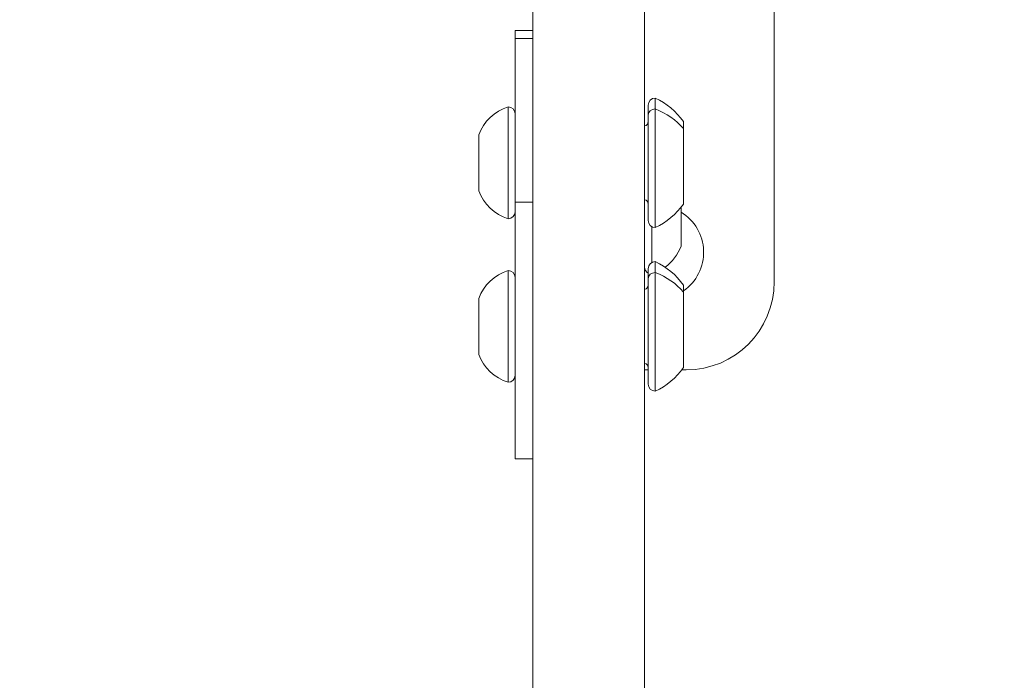
# Model space of a CAD drawing. Units: millimetres. Extents: x -2058 to 3545, y -1339 to 7471.
# Drawn here: x 1921 to 2089, y 2144 to 2256 of the extents above; entities that cross this region are included whole.
import ezdxf

# ---------------------------------------------------------------- set-up
doc = ezdxf.new("R2010")
doc.units = ezdxf.units.MM
doc.styles.get("Standard").update_dxf_attribs({"font": 'arial.ttf'})
doc.dimstyles.new('OLCU', dxfattribs={"dimtxt": 300, "dimasz": 225, "dimexe": 0.18, "dimexo": 0.0625, "dimgap": 80, "dimtad": 1, "dimdec": 0, "dimlfac": 0.1, "dimrnd": 5, "dimzin": 0, "dimdsep": 46, "dimtxsty": 'Standard', "dimcen": 0.09, "dimse1": 1, "dimse2": 1, "dimadec": 0, "dimazin": 0, "dimtfac": 1, "dimtdec": 0, "dimtofl": 0, "dimtmove": 0, "dimatfit": 3, "dimfxl": 1, "dimtolj": 1, "dimtzin": 0, "dimarcsym": 0})

# ---------------------------------------------------------------- blocks, each defined once
blk = doc.blocks.new('*D14')
at = {"color": 0, "lineweight": -2, "transparency": 16777216}
blk.add_line((-1441.36, 7260.77), (3495.03, 7260.77), dxfattribs=at)
at = {"color": 0, "transparency": 16777216}
for points in [[(-1441.36, 7269.1), (-1441.36, 7252.43), (-1491.36, 7260.77)], [(3495.03, 7269.1), (3495.03, 7252.43), (3545.03, 7260.77)]]:
    blk.add_solid(points, dxfattribs=at)
at = {"layer": 'Defpoints', "color": 0, "transparency": 16777216}
for p in [(3545.03, 7260.77), (3545.03, 2317.18), (-1491.36, 1248.62)]:
    blk.add_point(p, dxfattribs=at)
at = {"color": 0, "transparency": 16777216, "insert": (1026.83, 7372.35), "char_height": 150, "attachment_point": 5}
blk.add_mtext('\\A1;505', dxfattribs=at)

msp = doc.modelspace()

# ---------------------------------------------------------------- linework, layer by layer
at = {"color": 0, "linetype": 'Continuous', "lineweight": 0}
for p, q in [((2049.42, 2306.57), (2049.42, 2211.57)), ((2008.39, 2096.36), (2008.39, 2265.69)), ((2027.39, 2265.69), (2027.39, 2096.36)), ((2005.39, 2252.86), (2005.39, 2254.26)), ((2005.39, 2254.26), (2008.39, 2254.26)), ((2005.39, 2252.86), (2008.39, 2252.86)), ((2005.39, 2252.86), (2005.39, 2225.07)), ((2029.19, 2242.76), (2029.19, 2240.91)), ((2004.19, 2222.26), (2004.19, 2241.26)), ((2027.99, 2241.56), (2027.99, 2239.91)), ((2029.19, 2240.91), (2029.19, 2220.76)), ((2027.99, 2239.91), (2027.99, 2221.96)), ((2033.99, 2238.76), (2033.99, 2237.58)), ((2033.99, 2237.58), (2033.99, 2224.76)), ((1999.19, 2227.01), (1999.19, 2236.51)), ((2005.39, 2225.07), (2008.39, 2225.07)), ((2005.39, 2181.47), (2005.39, 2225.07)), ((2033.59, 2224.23), (2033.59, 2217.6)), ((2028.59, 2220.92), (2028.59, 2214.81)), ((2027.99, 2213.77), (2027.99, 2212.12)), ((2029.19, 2214.97), (2029.19, 2213.12)), ((2004.19, 2194.47), (2004.19, 2213.47)), ((2027.99, 2212.12), (2027.99, 2194.17)), ((2029.19, 2213.12), (2029.19, 2192.97)), ((2033.99, 2210.97), (2033.99, 2209.79)), ((1999.19, 2199.22), (1999.19, 2208.72)), ((2033.99, 2209.79), (2033.99, 2196.97)), ((2027.99, 2196.57), (2027.39, 2196.57)), ((2034.42, 2196.57), (2033.69, 2196.57)), ((2005.39, 2181.47), (2008.39, 2181.47))]:
    msp.add_line(p, q, dxfattribs=at)
for centre, radius, start, end in [((2029.19, 2241.56), 1.2, 90, 180), ((2024.17, 2231.86), 12, 35.1041, 65.2848), ((2006.66, 2233.65), 8, 107.9979, 159.0644), ((2004.19, 2240.06), 1.2, 0, 90), ((2027.24, 2238.76), 0.75, 281.537, 0), ((2006.66, 2229.87), 8, 200.9356, 252.0021), ((2027.24, 2224.76), 0.75, 0, 78.463), ((2024.17, 2231.66), 12, 294.7152, 324.8959), ((2004.19, 2223.46), 1.2, 270, 0), ((2029.42, 2216.57), 8, 304.8371, 58.5842), ((2029.19, 2221.96), 1.2, 180, 270), ((2026.12, 2220.46), 8, 306.4826, 339.0644), ((2028.59, 2214.05), 1.2, 180, 240), ((2029.19, 2213.77), 1.2, 90, 180), ((2024.17, 2204.07), 12, 35.1041, 65.2848), ((2006.66, 2205.87), 8, 107.9979, 159.0644), ((2004.19, 2212.27), 1.2, 0, 90), ((2027.24, 2210.97), 0.75, 281.537, 0), ((2034.42, 2211.57), 15, 270, 0), ((2006.66, 2202.08), 8, 200.9356, 252.0021), ((2027.24, 2196.97), 0.75, 0, 78.463), ((2004.19, 2195.67), 1.2, 270, 0), ((2024.17, 2203.87), 12, 294.7152, 324.8959), ((2029.19, 2194.17), 1.2, 180, 270)]:
    msp.add_arc(centre, radius, start, end, dxfattribs=at)
at = {"color": 0, "linetype": 'Continuous', "lineweight": 0, "extrusion": (0, 0, -1)}
for centre, major_axis, start_param, end_param in [((2029.19, 2239.91), (-1.2, 0), 0, 1.570796), ((2024.17, 2231.84), (12, 0), -1.139434, -0.612682), ((2029.19, 2212.12), (-1.2, 0), 0, 1.570796), ((2024.17, 2204.06), (12, 0), -1.139434, -0.612682)]:
    msp.add_ellipse(centre, major_axis=major_axis, ratio=0.831404, start_param=start_param, end_param=end_param, dxfattribs=at)

# ---------------------------------------------------------------- dimensions: what is measured, and where the dimension line sits
dim = msp.add_linear_dim(base=(3545.03, 7260.77), p1=(-1491.36, 1248.62), p2=(3545.03, 2317.18), dimstyle='OLCU', override={"dimtxt": 150, "dimasz": 50, "dimgap": 35})
dim.commit()
dim.dimension.update_dxf_attribs({"geometry": '*D14', "text_midpoint": (1026.83, 7372.35)})

doc.saveas('drawing.dxf')
